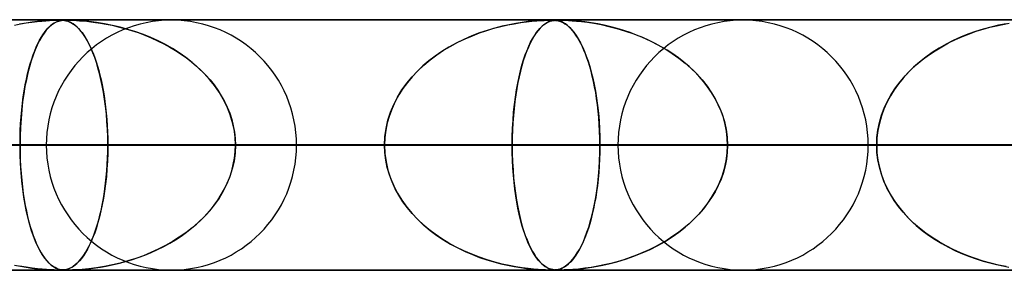
# Model space of a CAD drawing. Extents: x -550 to 550, y -599 to 599.
# Drawn here: x -257 to -218, y 589 to 599 of the extents above; entities that cross this region are included whole.
import ezdxf

# ---------------------------------------------------------------- set-up
doc = ezdxf.new("R2010")
doc.units = 0
doc.layers.add('HIDDEN', color=7, linetype='CONTINUOUS')
doc.layers.add('THICK', color=7, linetype='CONTINUOUS')

msp = doc.modelspace()

# ---------------------------------------------------------------- linework, layer by layer
at = {"layer": 'HIDDEN'}
for p, q in [((0, 598.99), (-388.195, 598.99)), ((-388.195, 598.99), (0, 598.99)), ((-0.316, 598.98), (-372.712, 598.98)), ((-256.596, 598.866), (-256.865, 598.819)), ((-256.822, 598.827), (-256.587, 598.868)), ((-256.354, 598.902), (-256.596, 598.866)), ((-256.587, 598.868), (-256.364, 598.901)), ((-256.364, 598.901), (-256.158, 598.926)), ((-256.143, 598.928), (-256.354, 598.902)), ((-256.158, 598.926), (-255.973, 598.945)), ((-255.957, 598.946), (-256.143, 598.928)), ((-255.973, 598.945), (-255.809, 598.958)), ((-255.78, 598.96), (-255.957, 598.946)), ((-255.809, 598.958), (-255.666, 598.968)), ((-255.617, 598.97), (-255.78, 598.96)), ((-255.666, 598.968), (-255.543, 598.974)), ((-255.482, 598.976), (-255.617, 598.97)), ((-255.471, 598.866), (-255.544, 598.819)), ((-255.543, 598.974), (-255.441, 598.978)), ((-255.533, 598.827), (-255.469, 598.868)), ((-255.375, 598.979), (-255.482, 598.976)), ((-255.403, 598.902), (-255.471, 598.866)), ((-255.469, 598.868), (-255.406, 598.901)), ((-255.441, 598.978), (-255.355, 598.979)), ((-255.406, 598.901), (-255.347, 598.926)), ((-255.343, 598.928), (-255.403, 598.902)), ((-255.285, 598.98), (-255.375, 598.979)), ((-255.355, 598.979), (-255.284, 598.98)), ((-255.347, 598.926), (-255.291, 598.945)), ((-255.286, 598.946), (-255.343, 598.928)), ((-255.291, 598.945), (-255.237, 598.958)), ((-255.227, 598.96), (-255.286, 598.946)), ((-255.207, 598.979), (-255.285, 598.98)), ((-255.284, 598.98), (-255.223, 598.979)), ((-255.237, 598.958), (-255.185, 598.968)), ((-255.166, 598.97), (-255.227, 598.96)), ((-255.223, 598.979), (-255.168, 598.978)), ((-255.136, 598.976), (-255.207, 598.979)), ((-255.185, 598.968), (-255.133, 598.974)), ((-255.168, 598.978), (-255.116, 598.974)), ((-255.103, 598.976), (-255.166, 598.97)), ((-255.063, 598.968), (-255.136, 598.976)), ((-255.133, 598.974), (-255.08, 598.978)), ((-255.116, 598.974), (-255.065, 598.968)), ((-255.038, 598.979), (-255.103, 598.976)), ((-255.08, 598.978), (-255.024, 598.979)), ((-255.065, 598.968), (-255.017, 598.96)), ((-254.985, 598.953), (-255.063, 598.968)), ((-254.964, 598.98), (-255.038, 598.979)), ((-255.024, 598.979), (-254.962, 598.98)), ((-255.017, 598.96), (-254.972, 598.949)), ((-254.901, 598.927), (-254.985, 598.953)), ((-254.972, 598.949), (-254.926, 598.936)), ((-254.87, 598.979), (-254.964, 598.98)), ((-254.962, 598.98), (-254.891, 598.979)), ((-254.926, 598.936), (-254.877, 598.917)), ((-254.812, 598.888), (-254.901, 598.927)), ((-254.891, 598.979), (-254.808, 598.978)), ((-254.877, 598.917), (-254.823, 598.893)), ((-254.75, 598.976), (-254.87, 598.979)), ((-254.823, 598.893), (-254.766, 598.862)), ((-254.724, 598.836), (-254.812, 598.888)), ((-254.808, 598.978), (-254.708, 598.974)), ((-254.584, 598.968), (-254.75, 598.976)), ((-254.708, 598.974), (-254.589, 598.968)), ((-254.589, 598.968), (-254.46, 598.96)), ((-254.363, 598.953), (-254.584, 598.968)), ((-254.46, 598.96), (-254.325, 598.949)), ((-254.094, 598.927), (-254.363, 598.953)), ((-254.325, 598.949), (-254.178, 598.936)), ((-254.178, 598.936), (-254.012, 598.917)), ((-253.787, 598.888), (-254.094, 598.927)), ((-254.012, 598.917), (-253.826, 598.893)), ((-253.826, 598.893), (-253.623, 598.862)), ((-253.471, 598.836), (-253.787, 598.888)), ((-237.125, 598.84), (-236.87, 598.882)), ((-236.809, 598.891), (-237.063, 598.851)), ((-236.87, 598.882), (-236.633, 598.914)), ((-236.574, 598.921), (-236.809, 598.891)), ((-236.633, 598.914), (-236.42, 598.938)), ((-236.361, 598.944), (-236.574, 598.921)), ((-236.42, 598.938), (-236.232, 598.955)), ((-236.175, 598.959), (-236.361, 598.944)), ((-236.232, 598.955), (-236.071, 598.966)), ((-236.016, 598.969), (-236.175, 598.959)), ((-236.071, 598.966), (-235.936, 598.973)), ((-235.876, 598.975), (-236.016, 598.969)), ((-235.936, 598.973), (-235.825, 598.977)), ((-235.888, 598.84), (-235.819, 598.882)), ((-235.756, 598.979), (-235.876, 598.975)), ((-235.801, 598.891), (-235.871, 598.851)), ((-235.825, 598.977), (-235.734, 598.979)), ((-235.819, 598.882), (-235.752, 598.914)), ((-235.734, 598.921), (-235.801, 598.891)), ((-235.66, 598.98), (-235.756, 598.979)), ((-235.752, 598.914), (-235.688, 598.938)), ((-235.734, 598.979), (-235.66, 598.98)), ((-235.67, 598.944), (-235.734, 598.921)), ((-235.688, 598.938), (-235.629, 598.955)), ((-235.609, 598.959), (-235.67, 598.944)), ((-235.583, 598.979), (-235.66, 598.98)), ((-235.66, 598.98), (-235.596, 598.979)), ((-235.629, 598.955), (-235.572, 598.966)), ((-235.551, 598.969), (-235.609, 598.959)), ((-235.596, 598.979), (-235.539, 598.977)), ((-235.515, 598.976), (-235.583, 598.979)), ((-235.572, 598.966), (-235.517, 598.973)), ((-235.488, 598.975), (-235.551, 598.969)), ((-235.539, 598.977), (-235.485, 598.973)), ((-235.517, 598.973), (-235.461, 598.977)), ((-235.447, 598.969), (-235.515, 598.976)), ((-235.417, 598.979), (-235.488, 598.975)), ((-235.485, 598.973), (-235.432, 598.967)), ((-235.461, 598.977), (-235.402, 598.979)), ((-235.377, 598.957), (-235.447, 598.969)), ((-235.432, 598.967), (-235.377, 598.957)), ((-235.338, 598.98), (-235.417, 598.979)), ((-235.402, 598.979), (-235.338, 598.98)), ((-235.305, 598.937), (-235.377, 598.957)), ((-235.377, 598.957), (-235.318, 598.941)), ((-235.338, 598.98), (-235.267, 598.979)), ((-235.247, 598.979), (-235.338, 598.98)), ((-235.318, 598.941), (-235.253, 598.918)), ((-235.231, 598.909), (-235.305, 598.937)), ((-235.267, 598.979), (-235.183, 598.978)), ((-235.253, 598.918), (-235.182, 598.885)), ((-235.132, 598.976), (-235.247, 598.979)), ((-235.158, 598.872), (-235.231, 598.909)), ((-235.183, 598.978), (-235.082, 598.974)), ((-235.182, 598.885), (-235.106, 598.84)), ((-235.086, 598.828), (-235.158, 598.872)), ((-234.981, 598.969), (-235.132, 598.976)), ((-235.082, 598.974), (-234.96, 598.968)), ((-234.79, 598.957), (-234.981, 598.969)), ((-234.96, 598.968), (-234.815, 598.959)), ((-234.815, 598.959), (-234.645, 598.945)), ((-234.566, 598.937), (-234.79, 598.957)), ((-234.645, 598.945), (-234.443, 598.924)), ((-234.317, 598.909), (-234.566, 598.937)), ((-234.443, 598.924), (-234.21, 598.894)), ((-234.06, 598.872), (-234.317, 598.909)), ((-234.21, 598.894), (-233.949, 598.854)), ((-233.8, 598.828), (-234.06, 598.872)), ((-257.064, 598.778), (-256.822, 598.827)), ((-255.927, 598.399), (-255.861, 598.494)), ((-255.792, 598.582), (-255.881, 598.466)), ((-255.861, 598.494), (-255.795, 598.579)), ((-255.795, 598.579), (-255.729, 598.655)), ((-255.705, 598.679), (-255.792, 598.582)), ((-255.729, 598.655), (-255.663, 598.721)), ((-255.623, 598.757), (-255.705, 598.679)), ((-255.663, 598.721), (-255.598, 598.778)), ((-255.544, 598.819), (-255.623, 598.757)), ((-255.598, 598.778), (-255.533, 598.827)), ((-254.766, 598.862), (-254.706, 598.824)), ((-254.639, 598.773), (-254.724, 598.836)), ((-254.706, 598.824), (-254.642, 598.776)), ((-254.642, 598.776), (-254.576, 598.719)), ((-254.554, 598.699), (-254.639, 598.773)), ((-254.576, 598.719), (-254.507, 598.651)), ((-254.471, 598.613), (-254.554, 598.699)), ((-254.507, 598.651), (-254.436, 598.572)), ((-254.389, 598.515), (-254.471, 598.613)), ((-254.436, 598.572), (-254.364, 598.481)), ((-254.309, 598.405), (-254.389, 598.515)), ((-254.364, 598.481), (-254.293, 598.382)), ((-253.623, 598.862), (-253.404, 598.824)), ((-253.156, 598.773), (-253.471, 598.836)), ((-253.404, 598.824), (-253.17, 598.776)), ((-253.17, 598.776), (-252.923, 598.719)), ((-252.843, 598.699), (-253.156, 598.773)), ((-252.923, 598.719), (-252.665, 598.651)), ((-252.532, 598.613), (-252.843, 598.699)), ((-252.665, 598.651), (-252.398, 598.572)), ((-252.224, 598.515), (-252.532, 598.613)), ((-252.398, 598.572), (-252.126, 598.481)), ((-251.92, 598.405), (-252.224, 598.515)), ((-252.126, 598.481), (-251.861, 598.382)), ((-238.512, 598.47), (-238.824, 598.35)), ((-238.797, 598.361), (-238.509, 598.472)), ((-238.206, 598.574), (-238.512, 598.47)), ((-238.509, 598.472), (-238.222, 598.569)), ((-238.222, 598.569), (-237.94, 598.654)), ((-237.906, 598.663), (-238.206, 598.574)), ((-237.94, 598.654), (-237.662, 598.727)), ((-237.614, 598.738), (-237.906, 598.663)), ((-237.662, 598.727), (-237.389, 598.789)), ((-237.332, 598.8), (-237.614, 598.738)), ((-237.389, 598.789), (-237.125, 598.84)), ((-237.063, 598.851), (-237.332, 598.8)), ((-236.253, 598.47), (-236.333, 598.35)), ((-236.326, 598.361), (-236.252, 598.471)), ((-236.173, 598.574), (-236.253, 598.47)), ((-236.252, 598.471), (-236.178, 598.568)), ((-236.178, 598.568), (-236.105, 598.653)), ((-236.095, 598.663), (-236.173, 598.574)), ((-236.105, 598.653), (-236.032, 598.726)), ((-236.019, 598.738), (-236.095, 598.663)), ((-236.032, 598.726), (-235.96, 598.788)), ((-235.944, 598.8), (-236.019, 598.738)), ((-235.96, 598.788), (-235.888, 598.84)), ((-235.871, 598.851), (-235.944, 598.8)), ((-235.106, 598.84), (-235.023, 598.781)), ((-235.015, 598.775), (-235.086, 598.828)), ((-235.023, 598.781), (-234.936, 598.706)), ((-234.945, 598.714), (-235.015, 598.775)), ((-234.875, 598.645), (-234.945, 598.714)), ((-234.936, 598.706), (-234.845, 598.612)), ((-234.806, 598.567), (-234.875, 598.645)), ((-234.845, 598.612), (-234.752, 598.499)), ((-234.738, 598.481), (-234.806, 598.567)), ((-234.752, 598.499), (-234.66, 598.371)), ((-234.67, 598.386), (-234.738, 598.481)), ((-233.949, 598.854), (-233.663, 598.801)), ((-233.539, 598.775), (-233.8, 598.828)), ((-233.663, 598.801), (-233.356, 598.733)), ((-233.278, 598.714), (-233.539, 598.775)), ((-233.356, 598.733), (-233.031, 598.649)), ((-233.017, 598.645), (-233.278, 598.714)), ((-233.031, 598.649), (-232.692, 598.546)), ((-232.757, 598.567), (-233.017, 598.645)), ((-232.5, 598.481), (-232.757, 598.567)), ((-232.692, 598.546), (-232.353, 598.428)), ((-232.245, 598.386), (-232.5, 598.481)), ((-218.733, 598.524), (-219.034, 598.416)), ((-218.973, 598.439), (-218.698, 598.536)), ((-218.43, 598.62), (-218.733, 598.524)), ((-218.698, 598.536), (-218.426, 598.621)), ((-218.123, 598.705), (-218.43, 598.62)), ((-218.426, 598.621), (-218.159, 598.695)), ((-218.159, 598.695), (-217.897, 598.759)), ((-217.815, 598.778), (-218.123, 598.705)), ((-217.897, 598.759), (-217.642, 598.813)), ((-217.514, 598.838), (-217.815, 598.778)), ((-217.642, 598.813), (-217.394, 598.858)), ((-256.065, 598.164), (-256.154, 597.985)), ((-256.124, 598.048), (-256.059, 598.176)), ((-255.973, 598.326), (-256.065, 598.164)), ((-256.059, 598.176), (-255.993, 598.293)), ((-255.993, 598.293), (-255.927, 598.399)), ((-255.881, 598.466), (-255.973, 598.326)), ((-254.23, 598.283), (-254.309, 598.405)), ((-254.293, 598.382), (-254.225, 598.275)), ((-254.152, 598.149), (-254.23, 598.283)), ((-254.225, 598.275), (-254.158, 598.16)), ((-254.158, 598.16), (-254.093, 598.037)), ((-254.076, 598.003), (-254.152, 598.149)), ((-251.62, 598.283), (-251.92, 598.405)), ((-251.861, 598.382), (-251.602, 598.275)), ((-251.326, 598.149), (-251.62, 598.283)), ((-251.602, 598.275), (-251.35, 598.16)), ((-251.35, 598.16), (-251.105, 598.037)), ((-251.039, 598.003), (-251.326, 598.149)), ((-239.662, 597.944), (-239.376, 598.098)), ((-239.137, 598.214), (-239.442, 598.064)), ((-239.376, 598.098), (-239.087, 598.237)), ((-238.824, 598.35), (-239.137, 598.214)), ((-239.087, 598.237), (-238.797, 598.361)), ((-236.547, 597.943), (-236.474, 598.097)), ((-236.413, 598.214), (-236.491, 598.064)), ((-236.474, 598.097), (-236.4, 598.236)), ((-236.333, 598.35), (-236.413, 598.214)), ((-236.4, 598.236), (-236.326, 598.361)), ((-234.604, 598.282), (-234.67, 598.386)), ((-234.66, 598.371), (-234.573, 598.231)), ((-234.538, 598.17), (-234.604, 598.282)), ((-234.573, 598.231), (-234.488, 598.077)), ((-234.473, 598.049), (-234.538, 598.17)), ((-232.353, 598.428), (-232.027, 598.297)), ((-231.993, 598.282), (-232.245, 598.386)), ((-232.027, 598.297), (-231.711, 598.154)), ((-231.745, 598.17), (-231.993, 598.282)), ((-231.501, 598.049), (-231.745, 598.17)), ((-231.711, 598.154), (-231.406, 597.999)), ((-219.621, 598.162), (-219.907, 598.016)), ((-219.803, 598.07), (-219.527, 598.206)), ((-219.33, 598.295), (-219.621, 598.162)), ((-219.527, 598.206), (-219.249, 598.329)), ((-219.034, 598.416), (-219.33, 598.295)), ((-219.249, 598.329), (-218.973, 598.439)), ((-256.238, 597.79), (-256.318, 597.581)), ((-256.312, 597.596), (-256.251, 597.758)), ((-256.251, 597.758), (-256.189, 597.908)), ((-256.154, 597.985), (-256.238, 597.79)), ((-256.189, 597.908), (-256.124, 598.048)), ((-254.093, 598.037), (-254.031, 597.907)), ((-254.002, 597.844), (-254.076, 598.003)), ((-254.031, 597.907), (-253.97, 597.769)), ((-253.93, 597.672), (-254.002, 597.844)), ((-253.97, 597.769), (-253.911, 597.624)), ((-251.105, 598.037), (-250.867, 597.907)), ((-250.758, 597.844), (-251.039, 598.003)), ((-250.867, 597.907), (-250.637, 597.769)), ((-250.486, 597.672), (-250.758, 597.844)), ((-250.637, 597.769), (-250.415, 597.624)), ((-240.014, 597.731), (-240.279, 597.548)), ((-240.216, 597.593), (-239.943, 597.776)), ((-239.735, 597.902), (-240.014, 597.731)), ((-239.943, 597.776), (-239.662, 597.944)), ((-239.442, 598.064), (-239.735, 597.902)), ((-236.636, 597.731), (-236.703, 597.548)), ((-236.687, 597.593), (-236.618, 597.775)), ((-236.565, 597.902), (-236.636, 597.731)), ((-236.618, 597.775), (-236.547, 597.943)), ((-236.491, 598.064), (-236.565, 597.902)), ((-234.488, 598.077), (-234.406, 597.911)), ((-234.41, 597.919), (-234.473, 598.049)), ((-234.348, 597.78), (-234.41, 597.919)), ((-234.406, 597.911), (-234.329, 597.733)), ((-234.288, 597.631), (-234.348, 597.78)), ((-234.329, 597.733), (-234.254, 597.543)), ((-231.262, 597.919), (-231.501, 598.049)), ((-231.406, 597.999), (-231.113, 597.832)), ((-231.027, 597.78), (-231.262, 597.919)), ((-231.113, 597.832), (-230.834, 597.654)), ((-230.799, 597.631), (-231.027, 597.78)), ((-220.456, 597.685), (-220.717, 597.501)), ((-220.605, 597.583), (-220.345, 597.758)), ((-220.185, 597.857), (-220.456, 597.685)), ((-220.345, 597.758), (-220.077, 597.92)), ((-219.907, 598.016), (-220.185, 597.857)), ((-220.077, 597.92), (-219.803, 598.07)), ((-256.392, 597.358), (-256.462, 597.122)), ((-256.428, 597.241), (-256.371, 597.424)), ((-256.318, 597.581), (-256.392, 597.358)), ((-256.371, 597.424), (-256.312, 597.596)), ((-253.86, 597.488), (-253.93, 597.672)), ((-253.911, 597.624), (-253.855, 597.472)), ((-253.794, 597.29), (-253.86, 597.488)), ((-253.855, 597.472), (-253.801, 597.312)), ((-253.801, 597.312), (-253.749, 597.146)), ((-250.223, 597.488), (-250.486, 597.672)), ((-250.415, 597.624), (-250.202, 597.472)), ((-249.969, 597.29), (-250.223, 597.488)), ((-250.202, 597.472), (-249.997, 597.312)), ((-249.997, 597.312), (-249.8, 597.146)), ((-240.531, 597.356), (-240.768, 597.154)), ((-240.733, 597.185), (-240.48, 597.396)), ((-240.279, 597.548), (-240.531, 597.356)), ((-240.48, 597.396), (-240.216, 597.593)), ((-236.767, 597.356), (-236.826, 597.154)), ((-236.818, 597.184), (-236.754, 597.396)), ((-236.703, 597.548), (-236.767, 597.356)), ((-236.754, 597.396), (-236.687, 597.593)), ((-234.229, 597.473), (-234.288, 597.631)), ((-234.254, 597.543), (-234.184, 597.342)), ((-234.172, 597.305), (-234.229, 597.473)), ((-234.184, 597.342), (-234.117, 597.129)), ((-234.117, 597.127), (-234.172, 597.305)), ((-230.834, 597.654), (-230.567, 597.466)), ((-230.576, 597.473), (-230.799, 597.631)), ((-230.361, 597.305), (-230.576, 597.473)), ((-230.567, 597.466), (-230.314, 597.266)), ((-230.153, 597.127), (-230.361, 597.305)), ((-220.964, 597.306), (-221.197, 597.102)), ((-221.094, 597.195), (-220.855, 597.395)), ((-220.717, 597.501), (-220.964, 597.306)), ((-220.855, 597.395), (-220.605, 597.583)), ((-256.534, 596.842), (-256.482, 597.047)), ((-256.462, 597.122), (-256.526, 596.873)), ((-256.482, 597.047), (-256.428, 597.241)), ((-253.729, 597.079), (-253.794, 597.29)), ((-253.749, 597.146), (-253.699, 596.97)), ((-253.668, 596.854), (-253.729, 597.079)), ((-253.699, 596.97), (-253.651, 596.787)), ((-249.727, 597.079), (-249.969, 597.29)), ((-249.8, 597.146), (-249.612, 596.97)), ((-249.496, 596.854), (-249.727, 597.079)), ((-249.612, 596.97), (-249.432, 596.787)), ((-241.201, 596.719), (-240.974, 596.959)), ((-240.99, 596.943), (-241.198, 596.722)), ((-240.768, 597.154), (-240.99, 596.943)), ((-240.974, 596.959), (-240.733, 597.185)), ((-236.935, 596.718), (-236.878, 596.958)), ((-236.882, 596.943), (-236.934, 596.722)), ((-236.826, 597.154), (-236.882, 596.943)), ((-236.878, 596.958), (-236.818, 597.184)), ((-234.117, 597.129), (-234.054, 596.903)), ((-234.064, 596.939), (-234.117, 597.127)), ((-234.013, 596.741), (-234.064, 596.939)), ((-234.054, 596.903), (-233.994, 596.663)), ((-230.314, 597.266), (-230.074, 597.056)), ((-229.953, 596.939), (-230.153, 597.127)), ((-230.074, 597.056), (-229.847, 596.832)), ((-229.762, 596.741), (-229.953, 596.939)), ((-221.537, 596.759), (-221.322, 596.983)), ((-221.197, 597.102), (-221.415, 596.89)), ((-221.322, 596.983), (-221.094, 597.195)), ((-256.586, 596.609), (-256.64, 596.33)), ((-256.627, 596.4), (-256.582, 596.626)), ((-256.526, 596.873), (-256.586, 596.609)), ((-256.582, 596.626), (-256.534, 596.842)), ((-253.611, 596.616), (-253.668, 596.854)), ((-253.651, 596.787), (-253.606, 596.594)), ((-253.558, 596.365), (-253.611, 596.616)), ((-253.606, 596.594), (-253.563, 596.393)), ((-249.28, 596.616), (-249.496, 596.854)), ((-249.432, 596.787), (-249.261, 596.594)), ((-249.079, 596.365), (-249.28, 596.616)), ((-249.261, 596.594), (-249.1, 596.393)), ((-241.412, 596.464), (-241.201, 596.719)), ((-241.198, 596.722), (-241.391, 596.491)), ((-236.988, 596.463), (-236.935, 596.718)), ((-236.934, 596.722), (-236.983, 596.491)), ((-233.965, 596.533), (-234.013, 596.741)), ((-233.994, 596.663), (-233.939, 596.409)), ((-233.921, 596.314), (-233.965, 596.533)), ((-229.847, 596.832), (-229.634, 596.595)), ((-229.582, 596.533), (-229.762, 596.741)), ((-229.634, 596.595), (-229.437, 596.346)), ((-229.414, 596.314), (-229.582, 596.533)), ((-221.922, 596.276), (-221.738, 596.523)), ((-221.617, 596.668), (-221.804, 596.439)), ((-221.738, 596.523), (-221.537, 596.759)), ((-221.415, 596.89), (-221.617, 596.668)), ((-256.707, 595.917), (-256.669, 596.164)), ((-256.64, 596.33), (-256.69, 596.034)), ((-256.669, 596.164), (-256.627, 596.4)), ((-253.563, 596.393), (-253.523, 596.183)), ((-253.509, 596.102), (-253.558, 596.365)), ((-253.523, 596.183), (-253.487, 595.964)), ((-249.1, 596.393), (-248.949, 596.183)), ((-248.896, 596.102), (-249.079, 596.365)), ((-248.949, 596.183), (-248.81, 595.964)), ((-241.78, 595.911), (-241.606, 596.194)), ((-241.569, 596.248), (-241.731, 595.994)), ((-241.606, 596.194), (-241.412, 596.464)), ((-241.391, 596.491), (-241.569, 596.248)), ((-237.08, 595.911), (-237.037, 596.194)), ((-237.027, 596.248), (-237.068, 595.994)), ((-237.037, 596.194), (-236.988, 596.463)), ((-236.983, 596.491), (-237.027, 596.248)), ((-233.939, 596.409), (-233.889, 596.141)), ((-233.879, 596.087), (-233.921, 596.314)), ((-233.889, 596.141), (-233.843, 595.861)), ((-229.437, 596.346), (-229.256, 596.083)), ((-229.258, 596.087), (-229.414, 596.314)), ((-221.973, 596.201), (-222.127, 595.954)), ((-222.09, 596.018), (-221.922, 596.276)), ((-221.804, 596.439), (-221.973, 596.201)), ((-256.733, 595.722), (-256.77, 595.396)), ((-256.74, 595.661), (-256.707, 595.917)), ((-256.69, 596.034), (-256.733, 595.722)), ((-253.466, 595.827), (-253.509, 596.102)), ((-253.487, 595.964), (-253.453, 595.738)), ((-253.428, 595.54), (-253.466, 595.827)), ((-253.453, 595.738), (-253.424, 595.504)), ((-248.732, 595.827), (-248.896, 596.102)), ((-248.81, 595.964), (-248.684, 595.738)), ((-248.588, 595.54), (-248.732, 595.827)), ((-248.684, 595.738), (-248.573, 595.504)), ((-241.876, 595.73), (-242.002, 595.456)), ((-241.933, 595.615), (-241.78, 595.911)), ((-241.731, 595.994), (-241.876, 595.73)), ((-237.104, 595.73), (-237.136, 595.456)), ((-237.118, 595.614), (-237.08, 595.911)), ((-237.068, 595.994), (-237.104, 595.73)), ((-233.842, 595.85), (-233.879, 596.087)), ((-233.843, 595.861), (-233.804, 595.569)), ((-233.808, 595.604), (-233.842, 595.85)), ((-229.117, 595.85), (-229.258, 596.087)), ((-229.256, 596.083), (-229.094, 595.809)), ((-228.99, 595.604), (-229.117, 595.85)), ((-229.094, 595.809), (-228.954, 595.524)), ((-222.369, 595.47), (-222.239, 595.749)), ((-222.127, 595.954), (-222.265, 595.698)), ((-222.239, 595.749), (-222.09, 596.018)), ((-256.77, 595.396), (-256.799, 595.058)), ((-256.794, 595.124), (-256.77, 595.397)), ((-256.77, 595.397), (-256.74, 595.661)), ((-253.396, 595.243), (-253.428, 595.54)), ((-253.424, 595.504), (-253.398, 595.264)), ((-248.468, 595.243), (-248.588, 595.54)), ((-248.573, 595.504), (-248.476, 595.264)), ((-242.002, 595.456), (-242.108, 595.174)), ((-242.062, 595.306), (-241.933, 595.615)), ((-237.136, 595.456), (-237.162, 595.174)), ((-237.151, 595.305), (-237.118, 595.614)), ((-233.779, 595.35), (-233.808, 595.604)), ((-233.804, 595.569), (-233.77, 595.267)), ((-233.754, 595.088), (-233.779, 595.35)), ((-228.88, 595.35), (-228.99, 595.604)), ((-228.954, 595.524), (-228.836, 595.23)), ((-228.788, 595.088), (-228.88, 595.35)), ((-222.385, 595.431), (-222.486, 595.154)), ((-222.477, 595.183), (-222.369, 595.47)), ((-222.265, 595.698), (-222.385, 595.431)), ((-256.799, 595.058), (-256.82, 594.708)), ((-256.813, 594.846), (-256.794, 595.124)), ((-253.398, 595.264), (-253.376, 595.019)), ((-253.37, 594.937), (-253.396, 595.243)), ((-253.376, 595.019), (-253.36, 594.767)), ((-253.352, 594.624), (-253.37, 594.937)), ((-248.476, 595.264), (-248.395, 595.019)), ((-248.372, 594.937), (-248.468, 595.243)), ((-248.395, 595.019), (-248.331, 594.767)), ((-248.303, 594.624), (-248.372, 594.937)), ((-242.24, 594.66), (-242.165, 594.987)), ((-242.108, 595.174), (-242.191, 594.884)), ((-242.165, 594.987), (-242.062, 595.306)), ((-237.195, 594.66), (-237.176, 594.986)), ((-237.162, 595.174), (-237.183, 594.884)), ((-237.176, 594.986), (-237.151, 595.305)), ((-233.77, 595.267), (-233.744, 594.957)), ((-233.735, 594.819), (-233.754, 595.088)), ((-233.744, 594.957), (-233.725, 594.639)), ((-228.836, 595.23), (-228.742, 594.929)), ((-228.715, 594.819), (-228.788, 595.088)), ((-222.486, 595.154), (-222.566, 594.87)), ((-222.562, 594.89), (-222.477, 595.183)), ((-256.835, 594.279), (-256.827, 594.564)), ((-256.82, 594.708), (-256.834, 594.351)), ((-256.827, 594.564), (-256.813, 594.846)), ((-253.36, 594.767), (-253.347, 594.51)), ((-253.341, 594.308), (-253.352, 594.624)), ((-248.331, 594.767), (-248.284, 594.51)), ((-248.261, 594.308), (-248.303, 594.624)), ((-242.252, 594.589), (-242.288, 594.291)), ((-242.285, 594.328), (-242.24, 594.66)), ((-242.191, 594.884), (-242.252, 594.589)), ((-237.198, 594.589), (-237.207, 594.291)), ((-237.206, 594.328), (-237.195, 594.66)), ((-237.183, 594.884), (-237.198, 594.589)), ((-233.721, 594.545), (-233.735, 594.819)), ((-233.725, 594.639), (-233.713, 594.315)), ((-233.712, 594.269), (-233.721, 594.545)), ((-228.742, 594.929), (-228.674, 594.62)), ((-228.662, 594.545), (-228.715, 594.819)), ((-228.674, 594.62), (-228.633, 594.306)), ((-228.63, 594.269), (-228.662, 594.545)), ((-222.66, 594.293), (-222.623, 594.593)), ((-222.625, 594.58), (-222.66, 594.287)), ((-222.566, 594.87), (-222.625, 594.58)), ((-222.623, 594.593), (-222.562, 594.89)), ((-256.834, 594.351), (-256.838, 593.99)), ((-256.838, 593.99), (-256.835, 594.279)), ((-253.347, 594.51), (-253.34, 594.251)), ((-253.337, 593.99), (-253.341, 594.308)), ((-253.34, 594.251), (-253.337, 593.99)), ((-248.284, 594.51), (-248.256, 594.251)), ((-248.247, 593.99), (-248.261, 594.308)), ((-248.256, 594.251), (-248.247, 593.99)), ((-242.301, 593.99), (-242.285, 594.328)), ((-242.288, 594.291), (-242.301, 593.99)), ((-237.21, 593.99), (-237.206, 594.328)), ((-237.207, 594.291), (-237.21, 593.99)), ((-233.713, 594.315), (-233.709, 593.99)), ((-233.709, 593.99), (-233.712, 594.269)), ((-228.633, 594.306), (-228.619, 593.99)), ((-228.619, 593.99), (-228.63, 594.269)), ((-222.672, 593.99), (-222.66, 594.293)), ((-222.66, 594.287), (-222.672, 593.99)), ((-5, 593.99), (-374.599, 593.99)), ((-374.599, 593.99), (-5, 593.99)), ((-366.008, 593.99), (-5, 593.99)), ((-5, 593.99), (-366.008, 593.99)), ((-5, 593.99), (-354.973, 593.99)), ((-354.973, 593.99), (-5, 593.99)), ((-346.382, 593.99), (-5, 593.99)), ((-5, 593.99), (-346.382, 593.99)), ((-5, 593.99), (-335.346, 593.99)), ((-335.346, 593.99), (-5, 593.99)), ((-326.755, 593.99), (-5, 593.99)), ((-5, 593.99), (-326.755, 593.99)), ((-5, 593.99), (-315.719, 593.99)), ((-315.719, 593.99), (-5, 593.99)), ((-307.128, 593.99), (-5, 593.99)), ((-5, 593.99), (-307.128, 593.99)), ((-5, 593.99), (-296.093, 593.99)), ((-296.093, 593.99), (-5, 593.99)), ((-291.41, 593.99), (-253.337, 593.99)), ((-253.337, 593.99), (-291.41, 593.99)), ((-287.502, 593.99), (-5, 593.99)), ((-5, 593.99), (-287.502, 593.99)), ((-242.301, 593.99), (-278.59, 593.99)), ((-278.59, 593.99), (-242.301, 593.99)), ((-5, 593.99), (-276.466, 593.99)), ((-276.466, 593.99), (-5, 593.99)), ((-268.61, 593.99), (-233.709, 593.99)), ((-268.61, 593.99), (-233.709, 593.99)), ((-267.874, 593.99), (-5, 593.99)), ((-5, 593.99), (-267.874, 593.99)), ((-256.838, 593.99), (-267.874, 593.99)), ((-267.874, 593.99), (-256.838, 593.99)), ((-256.838, 593.99), (-256.835, 593.701)), ((-5, 593.99), (-256.838, 593.99)), ((-256.838, 593.99), (-5, 593.99)), ((-256.833, 593.622), (-256.838, 593.99)), ((-222.672, 593.99), (-255.79, 593.99)), ((-255.79, 593.99), (-222.672, 593.99)), ((-253.337, 593.99), (-253.341, 593.672)), ((-253.34, 593.729), (-253.337, 593.99)), ((-253.337, 593.99), (-242.301, 593.99)), ((-242.301, 593.99), (-253.337, 593.99)), ((-248.247, 593.99), (-248.261, 593.672)), ((-248.256, 593.729), (-248.247, 593.99)), ((-248.247, 593.99), (-5, 593.99)), ((-5, 593.99), (-248.247, 593.99)), ((-237.21, 593.99), (-248.247, 593.99)), ((-248.247, 593.99), (-237.21, 593.99)), ((-245.81, 593.99), (-214.08, 593.99)), ((-245.81, 593.99), (-214.08, 593.99)), ((-242.288, 593.689), (-242.301, 593.99)), ((-242.301, 593.99), (-242.285, 593.652)), ((-237.21, 593.99), (-237.206, 593.652)), ((-5, 593.99), (-237.21, 593.99)), ((-237.21, 593.99), (-5, 593.99)), ((-237.207, 593.686), (-237.21, 593.99)), ((-233.713, 593.674), (-233.709, 593.99)), ((-233.709, 593.99), (-233.712, 593.711)), ((-233.709, 593.99), (-222.672, 593.99)), ((-222.672, 593.99), (-233.709, 593.99)), ((-203.043, 593.99), (-232.99, 593.99)), ((-232.99, 593.99), (-203.043, 593.99)), ((-228.633, 593.674), (-228.619, 593.99)), ((-228.619, 593.99), (-228.63, 593.711)), ((-228.619, 593.99), (-5, 593.99)), ((-5, 593.99), (-228.619, 593.99)), ((-217.582, 593.99), (-228.619, 593.99)), ((-228.619, 593.99), (-217.582, 593.99)), ((-223.01, 593.99), (-194.451, 593.99)), ((-194.451, 593.99), (-223.01, 593.99)), ((-222.66, 593.693), (-222.672, 593.99)), ((-222.672, 593.99), (-222.66, 593.687)), ((-5, 593.99), (-217.582, 593.99)), ((-217.582, 593.99), (-5, 593.99)), ((-256.835, 593.701), (-256.827, 593.416)), ((-256.82, 593.258), (-256.833, 593.622)), ((-256.827, 593.416), (-256.813, 593.133)), ((-253.36, 593.213), (-253.347, 593.469)), ((-253.341, 593.672), (-253.352, 593.356)), ((-253.347, 593.469), (-253.34, 593.729)), ((-248.331, 593.213), (-248.284, 593.469)), ((-248.261, 593.672), (-248.303, 593.356)), ((-248.284, 593.469), (-248.256, 593.729)), ((-242.252, 593.391), (-242.288, 593.689)), ((-242.285, 593.652), (-242.24, 593.32)), ((-242.191, 593.096), (-242.252, 593.391)), ((-237.198, 593.384), (-237.207, 593.686)), ((-237.206, 593.652), (-237.195, 593.32)), ((-237.182, 593.087), (-237.198, 593.384)), ((-233.721, 593.435), (-233.735, 593.161)), ((-233.724, 593.36), (-233.713, 593.674)), ((-233.712, 593.711), (-233.721, 593.435)), ((-228.662, 593.435), (-228.715, 593.161)), ((-228.674, 593.36), (-228.633, 593.674)), ((-228.63, 593.711), (-228.662, 593.435)), ((-222.625, 593.4), (-222.66, 593.693)), ((-222.66, 593.687), (-222.623, 593.387)), ((-222.566, 593.11), (-222.625, 593.4)), ((-222.623, 593.387), (-222.562, 593.09)), ((-256.798, 592.903), (-256.82, 593.258)), ((-256.813, 593.133), (-256.794, 592.856)), ((-253.37, 593.043), (-253.396, 592.737)), ((-253.376, 592.961), (-253.36, 593.213)), ((-253.352, 593.356), (-253.37, 593.043)), ((-248.372, 593.043), (-248.468, 592.737)), ((-248.395, 592.961), (-248.331, 593.213)), ((-248.303, 593.356), (-248.372, 593.043)), ((-242.24, 593.32), (-242.165, 592.994)), ((-242.108, 592.806), (-242.191, 593.096)), ((-242.165, 592.994), (-242.062, 592.674)), ((-237.195, 593.32), (-237.176, 592.994)), ((-237.161, 592.794), (-237.182, 593.087)), ((-237.176, 592.994), (-237.151, 592.674)), ((-233.767, 592.75), (-233.742, 593.051)), ((-233.735, 593.161), (-233.754, 592.892)), ((-233.742, 593.051), (-233.724, 593.36)), ((-228.836, 592.75), (-228.742, 593.051)), ((-228.715, 593.161), (-228.788, 592.892)), ((-228.742, 593.051), (-228.674, 593.36)), ((-222.486, 592.826), (-222.566, 593.11)), ((-222.562, 593.09), (-222.477, 592.797)), ((-256.767, 592.559), (-256.798, 592.903)), ((-256.794, 592.856), (-256.77, 592.583)), ((-256.77, 592.583), (-256.74, 592.319)), ((-253.396, 592.737), (-253.428, 592.44)), ((-253.424, 592.476), (-253.398, 592.716)), ((-253.398, 592.716), (-253.376, 592.961)), ((-248.468, 592.737), (-248.588, 592.44)), ((-248.573, 592.476), (-248.476, 592.716)), ((-248.476, 592.716), (-248.395, 592.961)), ((-242.002, 592.524), (-242.108, 592.806)), ((-242.062, 592.674), (-241.933, 592.366)), ((-237.134, 592.51), (-237.161, 592.794)), ((-237.151, 592.674), (-237.118, 592.366)), ((-233.779, 592.63), (-233.808, 592.376)), ((-233.798, 592.456), (-233.767, 592.75)), ((-233.754, 592.892), (-233.779, 592.63)), ((-228.88, 592.63), (-228.99, 592.376)), ((-228.954, 592.456), (-228.836, 592.75)), ((-228.788, 592.892), (-228.88, 592.63)), ((-222.385, 592.549), (-222.486, 592.826)), ((-222.477, 592.797), (-222.369, 592.51)), ((-256.729, 592.228), (-256.767, 592.559)), ((-256.74, 592.319), (-256.707, 592.063)), ((-256.684, 591.912), (-256.729, 592.228)), ((-253.487, 592.016), (-253.453, 592.242)), ((-253.428, 592.44), (-253.466, 592.153)), ((-253.453, 592.242), (-253.424, 592.476)), ((-248.81, 592.016), (-248.684, 592.242)), ((-248.588, 592.44), (-248.732, 592.153)), ((-248.684, 592.242), (-248.573, 592.476)), ((-241.876, 592.25), (-242.002, 592.524)), ((-241.933, 592.366), (-241.78, 592.069)), ((-241.731, 591.986), (-241.876, 592.25)), ((-237.102, 592.233), (-237.134, 592.51)), ((-237.118, 592.366), (-237.08, 592.069)), ((-237.065, 591.967), (-237.102, 592.233)), ((-233.808, 592.376), (-233.842, 592.13)), ((-233.836, 592.171), (-233.798, 592.456)), ((-228.99, 592.376), (-229.117, 592.13)), ((-229.094, 592.171), (-228.954, 592.456)), ((-222.265, 592.282), (-222.385, 592.549)), ((-222.369, 592.51), (-222.239, 592.232)), ((-222.127, 592.026), (-222.265, 592.282)), ((-222.239, 592.232), (-222.09, 591.963)), ((-256.707, 592.063), (-256.669, 591.816)), ((-256.633, 591.613), (-256.684, 591.912)), ((-256.669, 591.816), (-256.627, 591.58)), ((-253.563, 591.587), (-253.523, 591.797)), ((-253.509, 591.878), (-253.558, 591.615)), ((-253.523, 591.797), (-253.487, 592.016)), ((-253.466, 592.153), (-253.509, 591.878)), ((-249.1, 591.587), (-248.949, 591.797)), ((-248.896, 591.878), (-249.079, 591.615)), ((-248.949, 591.797), (-248.81, 592.016)), ((-248.732, 592.153), (-248.896, 591.878)), ((-241.78, 592.069), (-241.606, 591.786)), ((-241.569, 591.732), (-241.731, 591.986)), ((-237.08, 592.069), (-237.037, 591.786)), ((-237.024, 591.711), (-237.065, 591.967)), ((-233.927, 591.634), (-233.879, 591.897)), ((-233.879, 591.893), (-233.921, 591.666)), ((-233.879, 591.897), (-233.836, 592.171)), ((-233.842, 592.13), (-233.879, 591.893)), ((-229.437, 591.634), (-229.256, 591.897)), ((-229.258, 591.893), (-229.414, 591.666)), ((-229.117, 592.13), (-229.258, 591.893)), ((-229.256, 591.897), (-229.094, 592.171)), ((-221.973, 591.779), (-222.127, 592.026)), ((-222.09, 591.963), (-221.923, 591.704)), ((-256.577, 591.33), (-256.633, 591.613)), ((-256.627, 591.58), (-256.582, 591.354)), ((-253.558, 591.615), (-253.611, 591.364)), ((-253.606, 591.385), (-253.563, 591.587)), ((-249.079, 591.615), (-249.28, 591.364)), ((-249.261, 591.385), (-249.1, 591.587)), ((-241.606, 591.786), (-241.412, 591.517)), ((-241.391, 591.489), (-241.569, 591.732)), ((-241.412, 591.517), (-241.201, 591.262)), ((-241.198, 591.258), (-241.391, 591.489)), ((-237.037, 591.786), (-236.988, 591.517)), ((-236.978, 591.467), (-237.024, 591.711)), ((-236.988, 591.517), (-236.935, 591.262)), ((-236.929, 591.234), (-236.978, 591.467)), ((-233.965, 591.447), (-234.013, 591.239)), ((-233.979, 591.385), (-233.927, 591.634)), ((-233.921, 591.666), (-233.965, 591.447)), ((-229.582, 591.447), (-229.762, 591.239)), ((-229.634, 591.385), (-229.437, 591.634)), ((-229.414, 591.666), (-229.582, 591.447)), ((-221.804, 591.541), (-221.973, 591.779)), ((-221.923, 591.704), (-221.738, 591.457)), ((-221.617, 591.312), (-221.804, 591.541)), ((-221.738, 591.457), (-221.538, 591.221)), ((-256.582, 591.354), (-256.534, 591.138)), ((-256.516, 591.064), (-256.577, 591.33)), ((-256.534, 591.138), (-256.482, 590.933)), ((-256.449, 590.812), (-256.516, 591.064)), ((-253.749, 590.834), (-253.699, 591.01)), ((-253.668, 591.125), (-253.729, 590.901)), ((-253.699, 591.01), (-253.651, 591.193)), ((-253.611, 591.364), (-253.668, 591.125)), ((-253.651, 591.193), (-253.606, 591.385)), ((-249.8, 590.834), (-249.612, 591.01)), ((-249.496, 591.125), (-249.727, 590.901)), ((-249.612, 591.01), (-249.432, 591.193)), ((-249.28, 591.364), (-249.496, 591.125)), ((-249.432, 591.193), (-249.261, 591.385)), ((-241.201, 591.262), (-240.975, 591.022)), ((-240.99, 591.037), (-241.198, 591.258)), ((-240.768, 590.826), (-240.99, 591.037)), ((-240.975, 591.022), (-240.734, 590.796)), ((-236.935, 591.262), (-236.878, 591.022)), ((-236.876, 591.012), (-236.929, 591.234)), ((-236.878, 591.022), (-236.818, 590.796)), ((-236.819, 590.8), (-236.876, 591.012)), ((-234.064, 591.041), (-234.117, 590.853)), ((-234.096, 590.924), (-234.036, 591.148)), ((-234.013, 591.239), (-234.064, 591.041)), ((-234.036, 591.148), (-233.979, 591.385)), ((-229.953, 591.041), (-230.153, 590.853)), ((-230.074, 590.924), (-229.847, 591.148)), ((-229.762, 591.239), (-229.953, 591.041)), ((-229.847, 591.148), (-229.634, 591.385)), ((-221.415, 591.09), (-221.617, 591.312)), ((-221.538, 591.221), (-221.323, 590.997)), ((-221.197, 590.878), (-221.415, 591.09)), ((-256.482, 590.933), (-256.428, 590.739)), ((-256.377, 590.574), (-256.449, 590.812)), ((-256.428, 590.739), (-256.371, 590.556)), ((-253.794, 590.69), (-253.86, 590.492)), ((-253.855, 590.508), (-253.801, 590.668)), ((-253.801, 590.668), (-253.749, 590.834)), ((-253.729, 590.901), (-253.794, 590.69)), ((-249.969, 590.69), (-250.223, 590.492)), ((-250.202, 590.508), (-249.997, 590.668)), ((-249.997, 590.668), (-249.8, 590.834)), ((-249.727, 590.901), (-249.969, 590.69)), ((-240.531, 590.624), (-240.768, 590.826)), ((-240.734, 590.796), (-240.481, 590.584)), ((-240.279, 590.432), (-240.531, 590.624)), ((-236.758, 590.597), (-236.819, 590.8)), ((-236.818, 590.796), (-236.754, 590.584)), ((-234.172, 590.675), (-234.229, 590.507)), ((-234.226, 590.514), (-234.159, 590.714)), ((-234.117, 590.853), (-234.172, 590.675)), ((-234.159, 590.714), (-234.096, 590.924)), ((-230.361, 590.675), (-230.576, 590.507)), ((-230.567, 590.514), (-230.314, 590.714)), ((-230.153, 590.853), (-230.361, 590.675)), ((-230.314, 590.714), (-230.074, 590.924)), ((-221.323, 590.997), (-221.095, 590.785)), ((-220.964, 590.674), (-221.197, 590.878)), ((-221.095, 590.785), (-220.855, 590.585)), ((-220.717, 590.479), (-220.964, 590.674)), ((-256.3, 590.35), (-256.377, 590.574)), ((-256.371, 590.556), (-256.312, 590.384)), ((-256.312, 590.384), (-256.251, 590.222)), ((-256.218, 590.141), (-256.3, 590.35)), ((-253.93, 590.308), (-254.002, 590.136)), ((-253.97, 590.211), (-253.911, 590.356)), ((-253.86, 590.492), (-253.93, 590.308)), ((-253.911, 590.356), (-253.855, 590.508)), ((-250.486, 590.308), (-250.758, 590.136)), ((-250.637, 590.211), (-250.415, 590.356)), ((-250.223, 590.492), (-250.486, 590.308)), ((-250.415, 590.356), (-250.202, 590.508)), ((-240.481, 590.584), (-240.217, 590.387)), ((-240.014, 590.249), (-240.279, 590.432)), ((-240.217, 590.387), (-239.944, 590.205)), ((-239.735, 590.078), (-240.014, 590.249)), ((-236.693, 590.404), (-236.758, 590.597)), ((-236.754, 590.584), (-236.687, 590.387)), ((-236.625, 590.222), (-236.693, 590.404)), ((-236.687, 590.387), (-236.618, 590.205)), ((-234.371, 590.148), (-234.297, 590.326)), ((-234.288, 590.349), (-234.348, 590.2)), ((-234.297, 590.326), (-234.226, 590.514)), ((-234.229, 590.507), (-234.288, 590.349)), ((-231.113, 590.148), (-230.834, 590.326)), ((-230.799, 590.349), (-231.027, 590.2)), ((-230.834, 590.326), (-230.567, 590.514)), ((-230.576, 590.507), (-230.799, 590.349)), ((-220.855, 590.585), (-220.605, 590.398)), ((-220.456, 590.295), (-220.717, 590.479)), ((-220.605, 590.398), (-220.346, 590.223)), ((-220.185, 590.123), (-220.456, 590.295)), ((-256.251, 590.222), (-256.189, 590.072)), ((-256.131, 589.947), (-256.218, 590.141)), ((-256.189, 590.072), (-256.124, 589.932)), ((-256.04, 589.768), (-256.131, 589.947)), ((-256.124, 589.932), (-256.059, 589.804)), ((-254.152, 589.831), (-254.23, 589.697)), ((-254.158, 589.82), (-254.093, 589.943)), ((-254.076, 589.977), (-254.152, 589.831)), ((-254.093, 589.943), (-254.031, 590.073)), ((-254.002, 590.136), (-254.076, 589.977)), ((-254.031, 590.073), (-253.97, 590.211)), ((-251.326, 589.831), (-251.62, 589.697)), ((-251.35, 589.82), (-251.105, 589.943)), ((-251.039, 589.977), (-251.326, 589.831)), ((-251.105, 589.943), (-250.867, 590.073)), ((-250.758, 590.136), (-251.039, 589.977)), ((-250.867, 590.073), (-250.637, 590.211)), ((-239.944, 590.205), (-239.663, 590.037)), ((-239.442, 589.916), (-239.735, 590.078)), ((-239.663, 590.037), (-239.377, 589.883)), ((-239.137, 589.767), (-239.442, 589.916)), ((-239.377, 589.883), (-239.088, 589.744)), ((-236.553, 590.05), (-236.625, 590.222)), ((-236.618, 590.205), (-236.547, 590.037)), ((-236.477, 589.889), (-236.553, 590.05)), ((-236.547, 590.037), (-236.474, 589.883)), ((-236.398, 589.74), (-236.477, 589.889)), ((-236.474, 589.883), (-236.4, 589.744)), ((-234.473, 589.931), (-234.538, 589.81)), ((-234.529, 589.826), (-234.448, 589.981)), ((-234.41, 590.061), (-234.473, 589.931)), ((-234.448, 589.981), (-234.371, 590.148)), ((-234.348, 590.2), (-234.41, 590.061)), ((-231.501, 589.931), (-231.745, 589.81)), ((-231.711, 589.826), (-231.406, 589.981)), ((-231.262, 590.061), (-231.501, 589.931)), ((-231.406, 589.981), (-231.113, 590.148)), ((-231.027, 590.2), (-231.262, 590.061)), ((-220.346, 590.223), (-220.078, 590.06)), ((-219.907, 589.964), (-220.185, 590.123)), ((-220.078, 590.06), (-219.804, 589.911)), ((-219.621, 589.818), (-219.907, 589.964)), ((-219.804, 589.911), (-219.528, 589.774)), ((-256.059, 589.804), (-255.993, 589.687)), ((-255.945, 589.609), (-256.04, 589.768)), ((-255.993, 589.687), (-255.927, 589.581)), ((-255.852, 589.475), (-255.945, 589.609)), ((-255.927, 589.581), (-255.861, 589.486)), ((-255.861, 589.486), (-255.795, 589.401)), ((-255.762, 589.363), (-255.852, 589.475)), ((-254.389, 589.465), (-254.471, 589.367)), ((-254.436, 589.408), (-254.364, 589.499)), ((-254.309, 589.575), (-254.389, 589.465)), ((-254.364, 589.499), (-254.293, 589.598)), ((-254.23, 589.697), (-254.309, 589.575)), ((-254.293, 589.598), (-254.225, 589.705)), ((-254.225, 589.705), (-254.158, 589.82)), ((-252.224, 589.465), (-252.532, 589.367)), ((-252.398, 589.408), (-252.126, 589.499)), ((-251.92, 589.575), (-252.224, 589.465)), ((-252.126, 589.499), (-251.861, 589.598)), ((-251.62, 589.697), (-251.92, 589.575)), ((-251.861, 589.598), (-251.602, 589.705)), ((-251.602, 589.705), (-251.35, 589.82)), ((-238.824, 589.63), (-239.137, 589.767)), ((-239.088, 589.744), (-238.798, 589.619)), ((-238.512, 589.51), (-238.824, 589.63)), ((-238.798, 589.619), (-238.51, 589.509)), ((-238.206, 589.406), (-238.512, 589.51)), ((-238.51, 589.509), (-238.224, 589.412)), ((-236.4, 589.744), (-236.326, 589.619)), ((-236.317, 589.605), (-236.398, 589.74)), ((-236.326, 589.619), (-236.252, 589.509)), ((-236.236, 589.487), (-236.317, 589.605)), ((-236.252, 589.509), (-236.178, 589.412)), ((-236.156, 589.385), (-236.236, 589.487)), ((-234.738, 589.499), (-234.806, 589.413)), ((-234.789, 589.434), (-234.699, 589.552)), ((-234.67, 589.594), (-234.738, 589.499)), ((-234.699, 589.552), (-234.612, 589.683)), ((-234.604, 589.698), (-234.67, 589.594)), ((-234.612, 589.683), (-234.529, 589.826)), ((-234.538, 589.81), (-234.604, 589.698)), ((-232.5, 589.499), (-232.757, 589.413)), ((-232.692, 589.434), (-232.353, 589.552)), ((-232.245, 589.594), (-232.5, 589.499)), ((-232.353, 589.552), (-232.027, 589.683)), ((-231.993, 589.698), (-232.245, 589.594)), ((-232.027, 589.683), (-231.711, 589.826)), ((-231.745, 589.81), (-231.993, 589.698)), ((-219.33, 589.685), (-219.621, 589.818)), ((-219.528, 589.774), (-219.25, 589.651)), ((-219.034, 589.564), (-219.33, 589.685)), ((-219.25, 589.651), (-218.974, 589.542)), ((-218.733, 589.456), (-219.034, 589.564)), ((-218.974, 589.542), (-218.699, 589.445)), ((-218.43, 589.36), (-218.733, 589.456)), ((-218.699, 589.445), (-218.427, 589.359)), ((-257.064, 589.202), (-256.822, 589.153)), ((-256.596, 589.114), (-256.865, 589.161)), ((-256.822, 589.153), (-256.587, 589.112)), ((-256.354, 589.078), (-256.596, 589.114)), ((-256.587, 589.112), (-256.364, 589.079)), ((-256.364, 589.079), (-256.158, 589.054)), ((-256.143, 589.052), (-256.354, 589.078)), ((-256.158, 589.054), (-255.973, 589.035)), ((-255.957, 589.034), (-256.143, 589.052)), ((-255.795, 589.401), (-255.729, 589.325)), ((-255.675, 589.271), (-255.762, 589.363)), ((-255.729, 589.325), (-255.663, 589.259)), ((-255.593, 589.198), (-255.675, 589.271)), ((-255.663, 589.259), (-255.598, 589.202)), ((-255.598, 589.202), (-255.533, 589.153)), ((-255.515, 589.141), (-255.593, 589.198)), ((-255.533, 589.153), (-255.469, 589.112)), ((-255.442, 589.097), (-255.515, 589.141)), ((-255.469, 589.112), (-255.406, 589.079)), ((-255.376, 589.066), (-255.442, 589.097)), ((-255.406, 589.079), (-255.347, 589.054)), ((-255.317, 589.043), (-255.376, 589.066)), ((-255.347, 589.054), (-255.291, 589.035)), ((-254.901, 589.053), (-254.985, 589.027)), ((-254.926, 589.044), (-254.877, 589.063)), ((-254.812, 589.092), (-254.901, 589.053)), ((-254.877, 589.063), (-254.823, 589.087)), ((-254.823, 589.087), (-254.766, 589.118)), ((-254.724, 589.144), (-254.812, 589.092)), ((-254.766, 589.118), (-254.706, 589.156)), ((-254.639, 589.207), (-254.724, 589.144)), ((-254.706, 589.156), (-254.642, 589.204)), ((-254.642, 589.204), (-254.576, 589.261)), ((-254.554, 589.281), (-254.639, 589.207)), ((-254.576, 589.261), (-254.507, 589.329)), ((-254.471, 589.367), (-254.554, 589.281)), ((-254.507, 589.329), (-254.436, 589.408)), ((-254.094, 589.053), (-254.363, 589.027)), ((-254.178, 589.044), (-254.012, 589.063)), ((-253.787, 589.092), (-254.094, 589.053)), ((-254.012, 589.063), (-253.826, 589.087)), ((-253.826, 589.087), (-253.623, 589.118)), ((-253.471, 589.144), (-253.787, 589.092)), ((-253.623, 589.118), (-253.404, 589.156)), ((-253.156, 589.207), (-253.471, 589.144)), ((-253.404, 589.156), (-253.17, 589.204)), ((-253.17, 589.204), (-252.923, 589.261)), ((-252.843, 589.281), (-253.156, 589.207)), ((-252.923, 589.261), (-252.665, 589.329)), ((-252.532, 589.367), (-252.843, 589.281)), ((-252.665, 589.329), (-252.398, 589.408)), ((-238.224, 589.412), (-237.941, 589.327)), ((-237.906, 589.317), (-238.206, 589.406)), ((-237.941, 589.327), (-237.663, 589.254)), ((-237.614, 589.242), (-237.906, 589.317)), ((-237.663, 589.254), (-237.391, 589.192)), ((-237.332, 589.18), (-237.614, 589.242)), ((-237.391, 589.192), (-237.126, 589.14)), ((-237.063, 589.129), (-237.332, 589.18)), ((-237.126, 589.14), (-236.871, 589.098)), ((-236.809, 589.089), (-237.063, 589.129)), ((-236.871, 589.098), (-236.635, 589.066)), ((-236.574, 589.059), (-236.809, 589.089)), ((-236.635, 589.066), (-236.421, 589.042)), ((-236.361, 589.036), (-236.574, 589.059)), ((-236.178, 589.412), (-236.105, 589.327)), ((-236.077, 589.299), (-236.156, 589.385)), ((-236.105, 589.327), (-236.032, 589.254)), ((-236, 589.226), (-236.077, 589.299)), ((-236.032, 589.254), (-235.96, 589.192)), ((-235.925, 589.166), (-236, 589.226)), ((-235.96, 589.192), (-235.888, 589.14)), ((-235.853, 589.118), (-235.925, 589.166)), ((-235.888, 589.14), (-235.819, 589.098)), ((-235.783, 589.08), (-235.853, 589.118)), ((-235.819, 589.098), (-235.752, 589.066)), ((-235.716, 589.052), (-235.783, 589.08)), ((-235.752, 589.066), (-235.688, 589.042)), ((-235.652, 589.031), (-235.716, 589.052)), ((-235.329, 589.035), (-235.268, 589.056)), ((-235.231, 589.071), (-235.305, 589.043)), ((-235.268, 589.056), (-235.201, 589.086)), ((-235.158, 589.108), (-235.231, 589.071)), ((-235.201, 589.086), (-235.128, 589.126)), ((-235.086, 589.152), (-235.158, 589.108)), ((-235.128, 589.126), (-235.049, 589.179)), ((-235.015, 589.205), (-235.086, 589.152)), ((-235.049, 589.179), (-234.966, 589.247)), ((-234.945, 589.266), (-235.015, 589.205)), ((-234.966, 589.247), (-234.879, 589.331)), ((-234.875, 589.335), (-234.945, 589.266)), ((-234.879, 589.331), (-234.789, 589.434)), ((-234.806, 589.413), (-234.875, 589.335)), ((-234.645, 589.035), (-234.443, 589.056)), ((-234.317, 589.071), (-234.566, 589.043)), ((-234.443, 589.056), (-234.21, 589.086)), ((-234.06, 589.108), (-234.317, 589.071)), ((-234.21, 589.086), (-233.949, 589.126)), ((-233.8, 589.152), (-234.06, 589.108)), ((-233.949, 589.126), (-233.663, 589.179)), ((-233.539, 589.205), (-233.8, 589.152)), ((-233.663, 589.179), (-233.356, 589.247)), ((-233.278, 589.266), (-233.539, 589.205)), ((-233.356, 589.247), (-233.031, 589.331)), ((-233.017, 589.335), (-233.278, 589.266)), ((-233.031, 589.331), (-232.692, 589.434)), ((-232.757, 589.413), (-233.017, 589.335)), ((-218.123, 589.275), (-218.43, 589.36)), ((-218.427, 589.359), (-218.16, 589.285)), ((-218.16, 589.285), (-217.898, 589.221)), ((-217.815, 589.202), (-218.123, 589.275)), ((-217.898, 589.221), (-217.643, 589.167)), ((-217.514, 589.142), (-217.815, 589.202)), ((-217.643, 589.167), (-217.396, 589.122)), ((-388.195, 588.99), (0, 588.99)), ((0, 588.99), (-388.195, 588.99)), ((-372.713, 589), (-0.316, 589)), ((-372.712, 589), (-0.316, 589)), ((-353.088, 589), (-0.316, 589)), ((-333.463, 589), (-0.316, 589)), ((-313.838, 589), (-0.316, 589)), ((-294.213, 589), (-0.316, 589)), ((-274.588, 589), (-0.316, 589)), ((-255.973, 589.035), (-255.809, 589.022)), ((-255.78, 589.02), (-255.957, 589.034)), ((-255.809, 589.022), (-255.666, 589.012)), ((-255.617, 589.01), (-255.78, 589.02)), ((-255.666, 589.012), (-255.543, 589.006)), ((-255.482, 589.004), (-255.617, 589.01)), ((-255.543, 589.006), (-255.441, 589.002)), ((-255.375, 589.001), (-255.482, 589.004)), ((-255.441, 589.002), (-255.355, 589)), ((-255.285, 589), (-255.375, 589.001)), ((-255.355, 589), (-255.284, 589)), ((-255.258, 589.026), (-255.317, 589.043)), ((-255.291, 589.035), (-255.237, 589.022)), ((-255.207, 589.001), (-255.285, 589)), ((-255.284, 589), (-255.223, 589.001)), ((-255.197, 589.014), (-255.258, 589.026)), ((-255.237, 589.022), (-255.185, 589.012)), ((-255.223, 589.001), (-255.168, 589.002)), ((-255.136, 589.004), (-255.207, 589.001)), ((-255.134, 589.006), (-255.197, 589.014)), ((-255.185, 589.012), (-255.133, 589.006)), ((-255.168, 589.002), (-255.116, 589.006)), ((-255.063, 589.012), (-255.136, 589.004)), ((-255.07, 589.002), (-255.134, 589.006)), ((-255.133, 589.006), (-255.08, 589.002)), ((-255.116, 589.006), (-255.065, 589.012)), ((-255.08, 589.002), (-255.024, 589)), ((-255, 589), (-255.07, 589.002)), ((-255.065, 589.012), (-255.017, 589.02)), ((-254.985, 589.027), (-255.063, 589.012)), ((-255.024, 589), (-254.962, 589)), ((-255.017, 589.02), (-254.972, 589.031)), ((-254.971, 589), (-254.973, 589)), ((-254.972, 589.031), (-254.926, 589.044)), ((-254.97, 589), (-254.971, 589)), ((-254.968, 589), (-254.97, 589)), ((-254.967, 589), (-254.968, 589)), ((-254.965, 589), (-254.967, 589)), ((-254.964, 589), (-254.965, 589)), ((-254.87, 589.001), (-254.964, 589)), ((-254.963, 589), (-0.316, 589)), ((-254.962, 589), (-254.891, 589.001)), ((-254.891, 589.001), (-254.808, 589.002)), ((-254.75, 589.004), (-254.87, 589.001)), ((-254.808, 589.002), (-254.708, 589.006)), ((-254.584, 589.012), (-254.75, 589.004)), ((-254.708, 589.006), (-254.589, 589.012)), ((-254.589, 589.012), (-254.46, 589.02)), ((-254.363, 589.027), (-254.584, 589.012)), ((-254.46, 589.02), (-254.325, 589.031)), ((-254.325, 589.031), (-254.178, 589.044)), ((-236.421, 589.042), (-236.233, 589.025)), ((-236.175, 589.021), (-236.361, 589.036)), ((-236.233, 589.025), (-236.072, 589.014)), ((-236.016, 589.011), (-236.175, 589.021)), ((-236.072, 589.014), (-235.936, 589.007)), ((-235.876, 589.005), (-236.016, 589.011)), ((-235.936, 589.007), (-235.825, 589.003)), ((-235.756, 589.001), (-235.876, 589.005)), ((-235.825, 589.003), (-235.735, 589)), ((-235.66, 589), (-235.756, 589.001)), ((-235.735, 589), (-235.66, 589)), ((-235.688, 589.042), (-235.629, 589.025)), ((-235.583, 589.001), (-235.66, 589)), ((-235.66, 589), (-235.598, 589.001)), ((-235.592, 589.017), (-235.652, 589.031)), ((-235.629, 589.025), (-235.572, 589.014)), ((-235.598, 589.001), (-235.542, 589.002)), ((-235.532, 589.009), (-235.592, 589.017)), ((-235.515, 589.004), (-235.583, 589.001)), ((-235.572, 589.014), (-235.517, 589.007)), ((-235.542, 589.002), (-235.49, 589.006)), ((-235.466, 589.003), (-235.532, 589.009)), ((-235.517, 589.007), (-235.461, 589.003)), ((-235.447, 589.011), (-235.515, 589.004)), ((-235.49, 589.006), (-235.438, 589.012)), ((-235.392, 589), (-235.466, 589.003)), ((-235.461, 589.003), (-235.402, 589)), ((-235.377, 589.023), (-235.447, 589.011)), ((-235.438, 589.012), (-235.385, 589.021)), ((-235.402, 589), (-235.338, 589)), ((-235.385, 589.021), (-235.329, 589.035)), ((-235.305, 589.043), (-235.377, 589.023)), ((-235.34, 589), (-235.341, 589)), ((-235.341, 589), (-235.341, 589)), ((-235.339, 589), (-235.34, 589)), ((-235.34, 589), (-235.34, 589)), ((-235.338, 589), (-235.339, 589)), ((-235.339, 589), (-235.339, 589)), ((-235.338, 589), (-235.267, 589.001)), ((-235.247, 589.001), (-235.338, 589)), ((-235.338, 589), (-0.316, 589)), ((-235.267, 589.001), (-235.183, 589.002)), ((-235.132, 589.004), (-235.247, 589.001)), ((-235.183, 589.002), (-235.082, 589.006)), ((-234.981, 589.011), (-235.132, 589.004)), ((-235.082, 589.006), (-234.96, 589.012)), ((-234.79, 589.023), (-234.981, 589.011)), ((-234.96, 589.012), (-234.815, 589.021)), ((-234.815, 589.021), (-234.645, 589.035)), ((-234.566, 589.043), (-234.79, 589.023))]:
    msp.add_line(p, q, dxfattribs=at)
for centre, start, end in [((-250.8, 593.99), 0, 180), ((-228, 593.99), 0, 180), ((-250.8, 593.99), 180, 0), ((-228, 593.99), 180, 0)]:
    msp.add_arc(centre, 4.99, start, end, dxfattribs=at)
at = {"layer": 'THICK'}
for p, q in [((-506, 599), (506, 599)), ((506, 594), (-506, 594))]:
    msp.add_line(p, q, dxfattribs=at)

doc.saveas('drawing.dxf')
